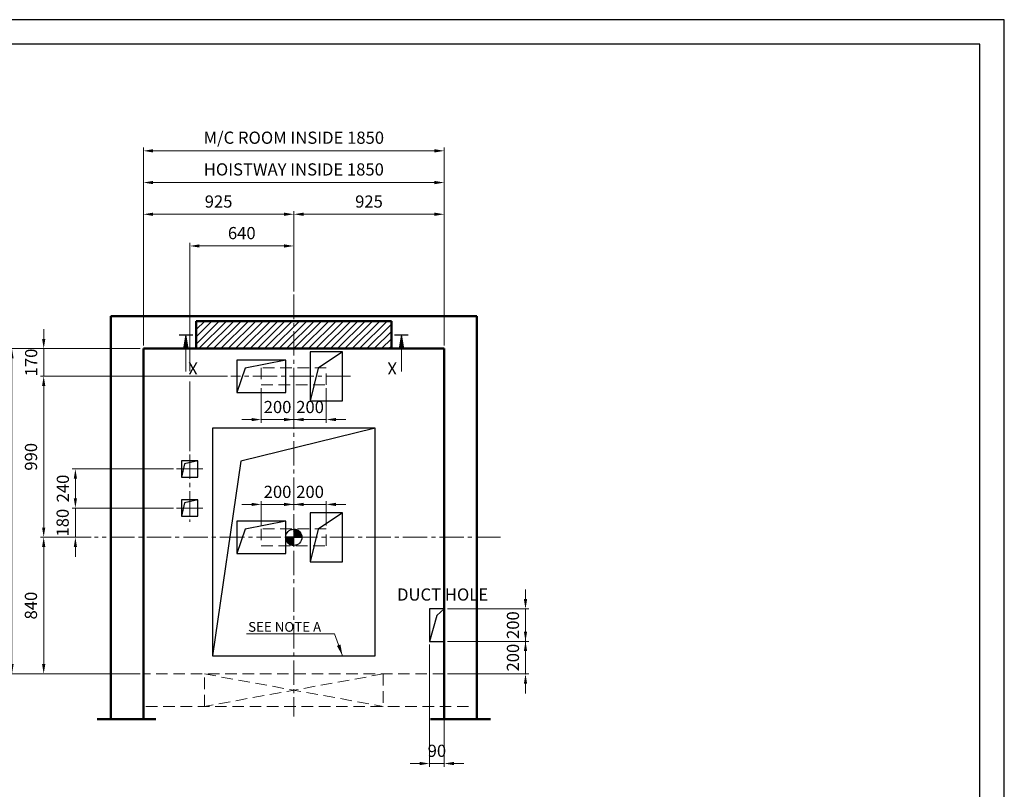
# Model space of a CAD drawing. Units: millimetres. Extents: x 295 to 126963, y 967 to 229941.
# Drawn here: x 21841 to 27896, y 164300 to 169032 of the extents above; entities that cross this region are included whole.
import ezdxf

# ---------------------------------------------------------------- set-up
doc = ezdxf.new("R2010")
doc.units = ezdxf.units.MM
for name, pattern in [('ACANSTGL', [0.11811, 0.07874, -0.03937]), ('CENTER', [7, 4, -1, 1, -1]), ('CENTER2', [1.125, 0.75, -0.125, 0.125, -0.125]), ('SOLID', [0])]:
    doc.linetypes.add(name, pattern=pattern)
doc.layers.get('0').update_dxf_attribs({"lineweight": 30})
for name, color, linetype, lineweight in [('AM_5', 3, 'Continuous', 25), ('가상선', 171, 'ACANSTGL', 9), ('건축공사', 21, 'Continuous', 50), ('문자', 4, 'Continuous', 30), ('사선', 1, 'Continuous', 13), ('외곽선', 7, 'Continuous', 30), ('중심선', 6, 'CENTER2', 9), ('치수선', 3, 'Continuous', 9)]:
    doc.layers.add(name, color=color, linetype=linetype, lineweight=lineweight)
doc.layers.add('LAYER1$C$L1', color=2, linetype='SOLID')
doc.styles.get("Standard").update_dxf_attribs({"font": 'iso.shx', "height": 75, "bigfont": 'whgtxt.shx'})
doc.styles.add('USER1', font='arial.ttf', dxfattribs={"height": 70})
doc.linetypes.add('Amzigzag', pattern='A,0.0001,[136,genltshp.shx,S=0.04,R=0,X=0,Y=0],-11', length=11.0001)
doc.dimstyles.new('AM_ISO$0', dxfattribs={"dimtxt": 75, "dimasz": 60, "dimexe": 20, "dimexo": 20, "dimgap": 30, "dimtad": 1, "dimdsep": 46, "dimtxsty": 'Standard', "dimcen": 0, "dimclrd": 256, "dimclre": 256, "dimclrt": 2, "dimadec": 0, "dimazin": 2, "dimtp": 0.1, "dimtm": 0.1, "dimtfac": 0.71, "dimtix": 1, "dimtmove": 0, "dimatfit": 0, "dimfxl": 1, "dimlwd": -1, "dimlwe": -1, "dimarcsym": 1})
doc.dimstyles.get("Standard").update_dxf_attribs({"dimtxt": 70, "dimasz": 70, "dimexe": 10, "dimexo": 15, "dimgap": 30, "dimtad": 1, "dimdec": 0, "dimzin": 0, "dimdsep": 46, "dimtxsty": 'USER1', "dimcen": 0.09, "dimclrd": 256, "dimclre": 256, "dimclrt": 256, "dimadec": 0, "dimazin": 0, "dimtfac": 1, "dimtdec": 0, "dimtix": 1, "dimtmove": 1, "dimatfit": 3, "dimfxl": 1, "dimtolj": 1, "dimtzin": 0, "dimlwd": -1, "dimarcsym": 0})

# ---------------------------------------------------------------- blocks, each defined once
blk = doc.blocks.new('*D1493')
at = {"layer": 'Defpoints', "color": 0, "transparency": 16777216}
for p in [(22183.7, 166029.4), (22806.1, 166029.4), (22300.8, 165849.4)]:
    blk.add_point(p, dxfattribs=at)
at = {"layer": '치수선', "linetype": 'ByBlock', "transparency": 16777216}
for p, q in [((22183.7, 166089.4), (22183.7, 166149.4)), ((22183.7, 165849.4), (22183.7, 166029.4)), ((22183.7, 165789.4), (22183.7, 165729.4))]:
    blk.add_line(p, q, dxfattribs=at)
at = {"layer": '치수선', "transparency": 16777216}
for p, q in [((22786.1, 166029.4), (22163.7, 166029.4)), ((22280.8, 165849.4), (22163.7, 165849.4))]:
    blk.add_line(p, q, dxfattribs=at)
for points in [[(22173.7, 166089.4), (22193.7, 166089.4), (22183.7, 166029.4)], [(22173.7, 165789.4), (22193.7, 165789.4), (22183.7, 165849.4)]]:
    blk.add_solid(points, dxfattribs=at)
at = {"layer": '치수선', "color": 2, "transparency": 16777216, "insert": (22114.9, 165939.4), "char_height": 75, "attachment_point": 5, "rotation": 90}
blk.add_mtext('180', dxfattribs=at)
blk = doc.blocks.new('*D458')
at = {"layer": 'Defpoints', "color": 0, "transparency": 16777216}
for p in [(22183.7, 166269.4), (22806.1, 166269.4), (22806.1, 166029.4)]:
    blk.add_point(p, dxfattribs=at)
at = {"layer": '치수선', "transparency": 16777216}
for p, q in [((22786.1, 166269.4), (22163.7, 166269.4)), ((22786.1, 166029.4), (22163.7, 166029.4))]:
    blk.add_line(p, q, dxfattribs=at)
at = {"layer": '치수선', "linetype": 'ByBlock', "transparency": 16777216}
blk.add_line((22183.7, 166089.4), (22183.7, 166209.4), dxfattribs=at)
at = {"layer": '치수선', "transparency": 16777216}
for points in [[(22173.7, 166209.4), (22193.7, 166209.4), (22183.7, 166269.4)], [(22173.7, 166089.4), (22193.7, 166089.4), (22183.7, 166029.4)]]:
    blk.add_solid(points, dxfattribs=at)
at = {"layer": '치수선', "color": 2, "transparency": 16777216, "insert": (22116.2, 166149.4), "char_height": 75, "attachment_point": 5, "rotation": 90}
blk.add_mtext('240', dxfattribs=at)
blk = doc.blocks.new('*D459')
at = {"layer": 'Defpoints', "color": 0, "transparency": 16777216}
for p in [(22601.8, 167009.4), (21988.7, 166839.4), (23139.5, 166839.4)]:
    blk.add_point(p, dxfattribs=at)
at = {"layer": '치수선', "linetype": 'ByBlock', "transparency": 16777216}
for p, q in [((21988.7, 167069.4), (21988.7, 167129.4)), ((21988.7, 167009.4), (21988.7, 166839.4)), ((21988.7, 166779.4), (21988.7, 166719.4))]:
    blk.add_line(p, q, dxfattribs=at)
at = {"layer": '치수선', "transparency": 16777216}
for p, q in [((22581.8, 167009.4), (21968.7, 167009.4)), ((23119.5, 166839.4), (21968.7, 166839.4))]:
    blk.add_line(p, q, dxfattribs=at)
for points in [[(21978.7, 167069.4), (21998.7, 167069.4), (21988.7, 167009.4)], [(21978.7, 166779.4), (21998.7, 166779.4), (21988.7, 166839.4)]]:
    blk.add_solid(points, dxfattribs=at)
at = {"layer": '치수선', "color": 2, "transparency": 16777216, "insert": (21921.2, 166924.4), "char_height": 75, "attachment_point": 5, "rotation": 90}
blk.add_mtext('170', dxfattribs=at)
blk = doc.blocks.new('*D1494')
at = {"layer": 'Defpoints', "color": 0, "transparency": 16777216}
for p in [(23139.5, 166839.4), (21988.7, 165849.4), (22300.8, 165849.4)]:
    blk.add_point(p, dxfattribs=at)
at = {"layer": '치수선', "transparency": 16777216}
for p, q in [((23119.5, 166839.4), (21968.7, 166839.4)), ((22280.8, 165849.4), (21968.7, 165849.4))]:
    blk.add_line(p, q, dxfattribs=at)
at = {"layer": '치수선', "linetype": 'ByBlock', "transparency": 16777216}
blk.add_line((21988.7, 166779.4), (21988.7, 165909.4), dxfattribs=at)
at = {"layer": '치수선', "transparency": 16777216}
for points in [[(21978.7, 166779.4), (21998.7, 166779.4), (21988.7, 166839.4)], [(21978.7, 165909.4), (21998.7, 165909.4), (21988.7, 165849.4)]]:
    blk.add_solid(points, dxfattribs=at)
at = {"layer": '치수선', "color": 2, "transparency": 16777216, "insert": (21920.2, 166344.4), "char_height": 75, "attachment_point": 5, "rotation": 90}
blk.add_mtext('990', dxfattribs=at)
blk = doc.blocks.new('*D1495')
at = {"layer": 'Defpoints', "color": 0, "transparency": 16777216}
for p in [(22300.8, 165849.4), (21988.7, 165009.4), (22601.8, 165009.4)]:
    blk.add_point(p, dxfattribs=at)
at = {"layer": '치수선', "transparency": 16777216}
for p, q in [((22280.8, 165849.4), (21968.7, 165849.4)), ((22581.8, 165009.4), (21968.7, 165009.4))]:
    blk.add_line(p, q, dxfattribs=at)
at = {"layer": '치수선', "linetype": 'ByBlock', "transparency": 16777216}
blk.add_line((21988.7, 165789.4), (21988.7, 165069.4), dxfattribs=at)
at = {"layer": '치수선', "transparency": 16777216}
for points in [[(21978.7, 165789.4), (21998.7, 165789.4), (21988.7, 165849.4)], [(21978.7, 165069.4), (21998.7, 165069.4), (21988.7, 165009.4)]]:
    blk.add_solid(points, dxfattribs=at)
at = {"layer": '치수선', "color": 2, "transparency": 16777216, "insert": (21919.9, 165429.4), "char_height": 75, "attachment_point": 5, "rotation": 90}
blk.add_mtext('840', dxfattribs=at)
blk = doc.blocks.new('*D1496')
at = {"layer": 'Defpoints', "color": 0, "transparency": 16777216}
for p in [(22601.8, 167009.4), (21793.7, 165009.4), (22601.8, 165009.4)]:
    blk.add_point(p, dxfattribs=at)
at = {"layer": '치수선', "transparency": 16777216}
for p, q in [((22581.8, 167009.4), (21773.7, 167009.4)), ((22581.8, 165009.4), (21773.7, 165009.4))]:
    blk.add_line(p, q, dxfattribs=at)
at = {"layer": '치수선', "linetype": 'ByBlock', "transparency": 16777216}
blk.add_line((21793.7, 166949.4), (21793.7, 165069.4), dxfattribs=at)
at = {"layer": '치수선', "transparency": 16777216}
for points in [[(21783.7, 166949.4), (21803.7, 166949.4), (21793.7, 167009.4)], [(21783.7, 165069.4), (21803.7, 165069.4), (21793.7, 165009.4)]]:
    blk.add_solid(points, dxfattribs=at)
at = {"layer": '치수선', "color": 2, "transparency": 16777216, "insert": (21722.7, 165999.4), "char_height": 75, "attachment_point": 5, "rotation": 90}
blk.add_mtext('HOISTWAY INSIDE 2000', dxfattribs=at)
blk = doc.blocks.new('*D1497')
at = {"layer": 'Defpoints', "color": 0, "transparency": 16777216}
for p in [(22886.8, 167640.8), (23526.8, 167341.4), (22886.8, 166358.6)]:
    blk.add_point(p, dxfattribs=at)
at = {"layer": '치수선', "transparency": 16777216}
for p, q in [((22886.8, 166871.9), (22886.8, 167660.8)), ((23526.8, 167361.4), (23526.8, 167660.8)), ((22886.8, 166378.6), (22886.8, 166806.9))]:
    blk.add_line(p, q, dxfattribs=at)
at = {"layer": '치수선', "linetype": 'ByBlock', "transparency": 16777216}
blk.add_line((23466.8, 167640.8), (22946.8, 167640.8), dxfattribs=at)
at = {"layer": '치수선', "transparency": 16777216}
for points in [[(22946.8, 167650.8), (22946.8, 167630.8), (22886.8, 167640.8)], [(23466.8, 167650.8), (23466.8, 167630.8), (23526.8, 167640.8)]]:
    blk.add_solid(points, dxfattribs=at)
at = {"layer": '치수선', "color": 2, "transparency": 16777216, "insert": (23206.8, 167710.2), "char_height": 75, "attachment_point": 5}
blk.add_mtext('640', dxfattribs=at)
blk = doc.blocks.new('*D1498')
at = {"layer": 'Defpoints', "color": 0, "transparency": 16777216}
for p in [(23526.8, 167835.8), (23526.8, 167341.4), (22601.8, 167009.4)]:
    blk.add_point(p, dxfattribs=at)
at = {"layer": '치수선', "transparency": 16777216}
for p, q in [((22601.8, 167029.4), (22601.8, 167855.8)), ((23526.8, 167361.4), (23526.8, 167855.8))]:
    blk.add_line(p, q, dxfattribs=at)
at = {"layer": '치수선', "linetype": 'ByBlock', "transparency": 16777216}
blk.add_line((22661.8, 167835.8), (23466.8, 167835.8), dxfattribs=at)
at = {"layer": '치수선', "transparency": 16777216}
for points in [[(22661.8, 167845.8), (22661.8, 167825.8), (22601.8, 167835.8)], [(23466.8, 167845.8), (23466.8, 167825.8), (23526.8, 167835.8)]]:
    blk.add_solid(points, dxfattribs=at)
at = {"layer": '치수선', "color": 2, "transparency": 16777216, "insert": (23064.3, 167904.3), "char_height": 75, "attachment_point": 5}
blk.add_mtext('925', dxfattribs=at)
blk = doc.blocks.new('*D1499')
at = {"layer": 'Defpoints', "color": 0, "transparency": 16777216}
for p in [(24451.8, 167835.8), (23526.8, 167341.4), (24451.8, 167009.4)]:
    blk.add_point(p, dxfattribs=at)
at = {"layer": '치수선', "transparency": 16777216}
for p, q in [((23526.8, 167361.4), (23526.8, 167855.8)), ((24451.8, 167029.4), (24451.8, 167855.8))]:
    blk.add_line(p, q, dxfattribs=at)
at = {"layer": '치수선', "linetype": 'ByBlock', "transparency": 16777216}
blk.add_line((23586.8, 167835.8), (24391.8, 167835.8), dxfattribs=at)
at = {"layer": '치수선', "transparency": 16777216}
for points in [[(23586.8, 167845.8), (23586.8, 167825.8), (23526.8, 167835.8)], [(24391.8, 167845.8), (24391.8, 167825.8), (24451.8, 167835.8)]]:
    blk.add_solid(points, dxfattribs=at)
at = {"layer": '치수선', "color": 2, "transparency": 16777216, "insert": (23989.3, 167904.3), "char_height": 75, "attachment_point": 5}
blk.add_mtext('925', dxfattribs=at)
blk = doc.blocks.new('*D460')
at = {"layer": 'Defpoints', "color": 0, "transparency": 16777216}
for p in [(22601.8, 168030.8), (22601.8, 167009.4), (24451.8, 167009.4)]:
    blk.add_point(p, dxfattribs=at)
at = {"layer": '치수선', "transparency": 16777216}
for p, q in [((22601.8, 167029.4), (22601.8, 168050.8)), ((24451.8, 167029.4), (24451.8, 168050.8))]:
    blk.add_line(p, q, dxfattribs=at)
at = {"layer": '치수선', "linetype": 'ByBlock', "transparency": 16777216}
blk.add_line((24391.8, 168030.8), (22661.8, 168030.8), dxfattribs=at)
at = {"layer": '치수선', "transparency": 16777216}
for points in [[(22661.8, 168040.8), (22661.8, 168020.8), (22601.8, 168030.8)], [(24391.8, 168040.8), (24391.8, 168020.8), (24451.8, 168030.8)]]:
    blk.add_solid(points, dxfattribs=at)
at = {"layer": '치수선', "color": 2, "transparency": 16777216, "insert": (23526.8, 168101.8), "char_height": 75, "attachment_point": 5}
blk.add_mtext('HOISTWAY INSIDE 1850', dxfattribs=at)
blk = doc.blocks.new('A$C27887337')
blk.add_circle((0, 0), 50)
for start, end in [(180, 270), (0, 90)]:
    blk.add_arc((0, 0), 50, start, end)
at = {"layer": 'LAYER1$C$L1'}
for p, q in [((0, 0), (-50, 0)), ((0, 50), (0, 0)), ((0, 0), (50, 0)), ((0, -50), (0, 0))]:
    blk.add_line(p, q, dxfattribs=at)
at = {"layer": 'LAYER1$C$L1', "color": 6}
for p, q in [((-49.9, -1.8), (-48.1, 0)), ((-49.5, -6.7), (-42.8, 0)), ((-48.7, -11.2), (-37.5, 0)), ((-47.5, -15.3), (-32.2, 0)), ((-46.1, -19.2), (-26.9, 0)), ((-44.4, -22.8), (-21.6, 0)), ((-42.5, -26.2), (-16.3, 0)), ((-40.4, -29.4), (-11, 0)), ((-38.1, -32.4), (-5.7, 0)), ((-35.5, -35.1), (-0.4, 0)), ((0, 48.1), (1.8, 49.9)), ((0, 42.8), (6.7, 49.5)), ((0, 37.5), (11.2, 48.7)), ((0, 32.2), (15.3, 47.5)), ((0, 26.9), (19.2, 46.1)), ((0, 21.6), (22.8, 44.4)), ((0, 16.3), (26.2, 42.5)), ((0, 11), (29.4, 40.4)), ((0, 5.7), (32.4, 38.1)), ((0, 0.4), (35.1, 35.5)), ((4.9, 0), (37.7, 32.8)), ((10.2, 0), (40.1, 29.8)), ((15.5, 0), (42.2, 26.7)), ((20.8, 0), (44.2, 23.3)), ((26.1, 0), (45.9, 19.8)), ((31.4, 0), (47.3, 15.9)), ((36.7, 0), (48.5, 11.8)), ((42, 0), (49.4, 7.4)), ((47.3, 0), (49.9, 2.5)), ((-32.8, -37.7), (0, -4.9)), ((-29.8, -40.1), (0, -10.2)), ((-26.7, -42.2), (0, -15.5)), ((-23.3, -44.2), (0, -20.8)), ((-19.8, -45.9), (0, -26.1)), ((-15.9, -47.3), (0, -31.4)), ((-11.8, -48.5), (0, -36.7)), ((-7.4, -49.4), (0, -42)), ((-2.5, -49.9), (0, -47.3))]:
    blk.add_line(p, q, dxfattribs=at)
blk = doc.blocks.new('A$C20AA3291')
for points in [[(300, 150), (150, 50), (100, -150)], [(-50, 99.9), (-300, 49.9), (-350, -100.1)]]:
    blk.add_lwpolyline(points)
for points in [[(300, 150), (100, 150), (100, -150), (300, -150)], [(-50, 99.9), (-350, 99.9), (-350, -100.1), (-50, -100.1)]]:
    blk.add_lwpolyline(points, close=True)
at = {"layer": '가상선', "ltscale": 900}
blk.add_lwpolyline([(200, 53), (-200, 53), (-200, -53), (200, -53)], close=True, dxfattribs=at)
blk.add_blockref('A$C27887337', (0, 0))
blk = doc.blocks.new('*D461')
at = {"layer": 'Defpoints', "color": 0, "transparency": 16777216}
for p in [(23526.8, 166051.6), (23526.8, 166023.4), (23326.8, 165902.4)]:
    blk.add_point(p, dxfattribs=at)
at = {"layer": '치수선', "transparency": 16777216}
for p, q in [((23266.8, 166051.6), (23206.8, 166051.6)), ((23326.8, 165922.4), (23326.8, 166071.6)), ((23326.8, 166051.6), (23526.8, 166051.6)), ((23526.8, 166043.4), (23526.8, 166071.6)), ((23586.8, 166051.6), (23646.8, 166051.6))]:
    blk.add_line(p, q, dxfattribs=at)
for points in [[(23266.8, 166061.6), (23266.8, 166041.6), (23326.8, 166051.6)], [(23586.8, 166061.6), (23586.8, 166041.6), (23526.8, 166051.6)]]:
    blk.add_solid(points, dxfattribs=at)
at = {"layer": '치수선', "color": 2, "transparency": 16777216, "insert": (23426.8, 166119.1), "char_height": 75, "attachment_point": 5}
blk.add_mtext('200', dxfattribs=at)
blk = doc.blocks.new('*D462')
at = {"layer": 'Defpoints', "color": 0, "transparency": 16777216}
for p in [(23726.8, 166051.6), (23526.8, 166023.4), (23726.8, 165902.4)]:
    blk.add_point(p, dxfattribs=at)
at = {"layer": '치수선', "transparency": 16777216}
for p, q in [((23466.8, 166051.6), (23406.8, 166051.6)), ((23526.8, 166043.4), (23526.8, 166071.6)), ((23526.8, 166051.6), (23726.8, 166051.6)), ((23726.8, 165922.4), (23726.8, 166071.6)), ((23786.8, 166051.6), (23846.8, 166051.6))]:
    blk.add_line(p, q, dxfattribs=at)
for points in [[(23466.8, 166061.6), (23466.8, 166041.6), (23526.8, 166051.6)], [(23786.8, 166061.6), (23786.8, 166041.6), (23726.8, 166051.6)]]:
    blk.add_solid(points, dxfattribs=at)
at = {"layer": '치수선', "color": 2, "transparency": 16777216, "insert": (23626.8, 166119.1), "char_height": 75, "attachment_point": 5}
blk.add_mtext('200', dxfattribs=at)
blk = doc.blocks.new('*D22')
at = {"layer": 'Defpoints', "color": 0, "transparency": 16777216}
for p in [(-200, -53), (0, -154.1), (0, -266.1)]:
    blk.add_point(p, dxfattribs=at)
at = {"layer": '치수선', "transparency": 16777216}
for p, q in [((-200, -73), (-200, -286.1)), ((0, -174.1), (0, -286.1)), ((-260, -266.1), (-320, -266.1)), ((-200, -266.1), (0, -266.1)), ((60, -266.1), (120, -266.1))]:
    blk.add_line(p, q, dxfattribs=at)
for points in [[(-260, -256.1), (-260, -276.1), (-200, -266.1)], [(60, -256.1), (60, -276.1), (0, -266.1)]]:
    blk.add_solid(points, dxfattribs=at)
at = {"layer": '치수선', "color": 2, "transparency": 16777216, "insert": (-100, -198.6), "char_height": 75, "attachment_point": 5}
blk.add_mtext('200', dxfattribs=at)
blk = doc.blocks.new('*D23')
at = {"layer": 'Defpoints', "color": 0, "transparency": 16777216}
for p in [(0, -53), (200, -53), (200, -266.1)]:
    blk.add_point(p, dxfattribs=at)
at = {"layer": '치수선', "transparency": 16777216}
for p, q in [((0, -73), (0, -286.1)), ((200, -73), (200, -286.1)), ((-60, -266.1), (-120, -266.1)), ((0, -266.1), (200, -266.1)), ((260, -266.1), (320, -266.1))]:
    blk.add_line(p, q, dxfattribs=at)
for points in [[(-60, -256.1), (-60, -276.1), (0, -266.1)], [(260, -256.1), (260, -276.1), (200, -266.1)]]:
    blk.add_solid(points, dxfattribs=at)
at = {"layer": '치수선', "color": 2, "transparency": 16777216, "insert": (100, -198.6), "char_height": 75, "attachment_point": 5}
blk.add_mtext('200', dxfattribs=at)
blk = doc.blocks.new('A$C519271BA')
at = {"layer": '외곽선', "linetype": 'Continuous'}
for points in [[(50, 290), (-31.9, 271.9), (-50, 190)], [(50, 50), (-31.9, 31.9), (-50, -50)]]:
    blk.add_lwpolyline(points, dxfattribs=at)
for points in [[(50, 290), (-50, 290), (-50, 190), (50, 190)], [(50, 50), (-50, 50), (-50, -50), (50, -50)]]:
    blk.add_lwpolyline(points, close=True, dxfattribs=at)
at = {"layer": '중심선', "ltscale": 200}
blk.add_line((0, 329.2), (0, -84.1), dxfattribs=at)
at = {"layer": '중심선', "linetype": 'CENTER', "ltscale": 900}
for p, q in [((80.8, 240), (-80.8, 240)), ((80.8, 0), (-80.8, 0))]:
    blk.add_line(p, q, dxfattribs=at)
blk = doc.blocks.new('A$C20707A97')
for p, q in [((0, 200), (-45.1, 159.6)), ((-45.1, 159.6), (-90, 0))]:
    blk.add_line(p, q)
at = {"ltscale": 5}
blk.add_lwpolyline([(-90, 0), (0, 0), (0, 200), (-90, 200)], close=True, dxfattribs=at)
blk = doc.blocks.new('*D1500')
at = {"layer": 'Defpoints', "color": 0, "transparency": 16777216}
for p in [(24361.8, 165209.4), (24451.8, 165009.4), (24451.8, 164458.3)]:
    blk.add_point(p, dxfattribs=at)
at = {"layer": '치수선', "transparency": 16777216}
for p, q in [((24361.8, 165189.4), (24361.8, 164438.3)), ((24451.8, 164989.4), (24451.8, 164438.3)), ((24301.8, 164458.3), (24241.8, 164458.3)), ((24361.8, 164458.3), (24451.8, 164458.3)), ((24511.8, 164458.3), (24571.8, 164458.3))]:
    blk.add_line(p, q, dxfattribs=at)
for points in [[(24301.8, 164468.3), (24301.8, 164448.3), (24361.8, 164458.3)], [(24511.8, 164468.3), (24511.8, 164448.3), (24451.8, 164458.3)]]:
    blk.add_solid(points, dxfattribs=at)
at = {"layer": '치수선', "color": 2, "transparency": 16777216, "insert": (24406.8, 164526.7), "char_height": 75, "attachment_point": 5}
blk.add_mtext('90', dxfattribs=at)
blk = doc.blocks.new('*D1501')
at = {"layer": 'Defpoints', "color": 0, "transparency": 16777216}
for p in [(24451.8, 165209.4), (24951.7, 165209.4), (24451.8, 165009.4)]:
    blk.add_point(p, dxfattribs=at)
at = {"layer": '치수선', "transparency": 16777216}
for p, q in [((24951.7, 165269.4), (24951.7, 165329.4)), ((24471.8, 165209.4), (24971.7, 165209.4)), ((24951.7, 165009.4), (24951.7, 165209.4)), ((24471.8, 165009.4), (24971.7, 165009.4)), ((24951.7, 164949.4), (24951.7, 164889.4))]:
    blk.add_line(p, q, dxfattribs=at)
for points in [[(24941.7, 165269.4), (24961.7, 165269.4), (24951.7, 165209.4)], [(24941.7, 164949.4), (24961.7, 164949.4), (24951.7, 165009.4)]]:
    blk.add_solid(points, dxfattribs=at)
at = {"layer": '치수선', "color": 2, "transparency": 16777216, "insert": (24884.2, 165109.4), "char_height": 75, "attachment_point": 5, "rotation": 90}
blk.add_mtext('200', dxfattribs=at)
blk = doc.blocks.new('*D1502')
at = {"layer": 'Defpoints', "color": 0, "transparency": 16777216}
for p in [(24451.8, 165409.4), (24951.7, 165409.4), (24451.8, 165209.4)]:
    blk.add_point(p, dxfattribs=at)
at = {"layer": '치수선', "transparency": 16777216}
for p, q in [((24951.7, 165469.4), (24951.7, 165529.4)), ((24471.8, 165409.4), (24971.7, 165409.4)), ((24951.7, 165209.4), (24951.7, 165409.4)), ((24471.8, 165209.4), (24971.7, 165209.4)), ((24951.7, 165149.4), (24951.7, 165089.4))]:
    blk.add_line(p, q, dxfattribs=at)
for points in [[(24941.7, 165469.4), (24961.7, 165469.4), (24951.7, 165409.4)], [(24941.7, 165149.4), (24961.7, 165149.4), (24951.7, 165209.4)]]:
    blk.add_solid(points, dxfattribs=at)
at = {"layer": '치수선', "color": 2, "transparency": 16777216, "insert": (24884.2, 165309.4), "char_height": 75, "attachment_point": 5, "rotation": 90}
blk.add_mtext('200', dxfattribs=at)
blk = doc.blocks.new('*D5054')
at = {"layer": 'Defpoints', "color": 0, "transparency": 16777216}
for p in [(22601.8, 168225.8), (22601.8, 167009.4), (24451.8, 167009.4)]:
    blk.add_point(p, dxfattribs=at)
at = {"layer": '치수선', "linetype": 'ByBlock', "transparency": 16777216}
for p, q in [((22601.8, 167029.4), (22601.8, 168245.8)), ((24391.8, 168225.8), (22661.8, 168225.8)), ((24451.8, 167029.4), (24451.8, 168245.8))]:
    blk.add_line(p, q, dxfattribs=at)
at = {"layer": '치수선', "transparency": 16777216}
for points in [[(22661.8, 168235.8), (22661.8, 168215.8), (22601.8, 168225.8)], [(24391.8, 168235.8), (24391.8, 168215.8), (24451.8, 168225.8)]]:
    blk.add_solid(points, dxfattribs=at)
at = {"layer": '치수선', "color": 2, "transparency": 16777216, "insert": (23526.8, 168296.8), "char_height": 75, "attachment_point": 5}
blk.add_mtext('M/C ROOM INSIDE 1850', dxfattribs=at)
blk = doc.blocks.new('A$C13AE43EB')
for points in [[(300, 150.005), (100, 150.005), (100, -149.995), (300, -149.995)], [(-50, 99.875), (-350, 99.875), (-350, -100.125), (-50, -100.125)]]:
    blk.add_lwpolyline(points, close=True)
for points in [[(300, 150.005), (149.978, 50.028), (100, -149.995)], [(-50, 99.875), (-300.022, 49.897), (-350, -100.125)]]:
    blk.add_lwpolyline(points)
at = {"layer": '가상선', "ltscale": 900}
blk.add_lwpolyline([(200, 53), (-200, 53), (-200, -53), (200, -53)], close=True, dxfattribs=at)
at = {"layer": '중심선', "ltscale": 200}
blk.add_line((347.655, 0), (-387.314, 0), dxfattribs=at)
at = {"layer": '치수선'}
for base, p1, p2, picture, middle in [((0, -266.08), (-200, -53), (0, -154.083), '*D22', (-100, -198.564)), ((200, -266.08), (0, -53), (200, -53), '*D23', (100, -198.564))]:
    dim = blk.add_linear_dim(base=base, p1=p1, p2=p2, dimstyle='AM_ISO$0', dxfattribs=at)
    dim.commit()
    dim.dimension.update_dxf_attribs({"geometry": picture, "text_midpoint": middle})
blk = doc.blocks.new('A$C79B86D4B')
at = {"layer": '외곽선', "linetype": 'Continuous'}
for points in [[(500, 700), (-326.4, 497.9), (-500, -700)], [(-500, -482.3), (-500, -700), (500, -700), (500, 700), (-500, 700), (-500, -482.3)]]:
    blk.add_lwpolyline(points, dxfattribs=at)
at = {"layer": 'AM_5', "insert": (-280.8, -491.3), "char_height": 60, "width": 1511.33, "attachment_point": 1}
blk.add_mtext('SEE NOTE A', dxfattribs=at)
at = {"layer": '치수선', "ltscale": 5}
blk.add_leader([(299.9, -700), (250.6, -563.8), (-290, -563.8)], dimstyle='Standard', dxfattribs=at)

msp = doc.modelspace()

# ---------------------------------------------------------------- hatches: boundary and pattern name
at = {"layer": '치수선'}
h = msp.add_hatch(dxfattribs=at)
h.set_pattern_fill('ANSI31', color=3, scale=10)
h.set_pattern_definition([(45, (-11573.455, 151845.026), (-22.45064, 22.45064), [])])
h.paths.add_polyline_path([(23526.846, 167179.387), (22926.846, 167179.387), (22926.846, 167009.387), (23526.846, 167009.387)])
h.paths.add_polyline_path([(24126.846, 167179.387), (23526.846, 167179.387), (23526.846, 167009.387), (24126.846, 167009.387)])

# ---------------------------------------------------------------- linework, layer by layer
for points in [[(27896.249, 159389.823), (27896.249, 169032.203), (14318.435, 169032.203), (14318.435, 159389.823)], [(27746.249, 159539.823), (27746.249, 168882.203), (14468.435, 168882.203), (14468.435, 159539.823)]]:
    msp.add_lwpolyline(points, close=True)
at = {"layer": '가상선', "ltscale": 900}
for p, q in [((24451.846, 165009.387), (22601.846, 165009.387)), ((22976.846, 164809.387), (22976.846, 165009.387)), ((22976.846, 165009.387), (24076.846, 164809.387)), ((24076.846, 165009.387), (22976.846, 164809.387)), ((24076.846, 165009.387), (24076.846, 164809.387)), ((24601.846, 164809.387), (22601.846, 164809.387))]:
    msp.add_line(p, q, dxfattribs=at)
at = {"layer": '건축공사'}
for p, q in [((24651.846, 167209.387), (22401.846, 167209.387)), ((22401.846, 167209.387), (22401.846, 164731.836)), ((24651.846, 167209.387), (24651.846, 164731.836)), ((24126.846, 167179.387), (22926.846, 167179.387)), ((22926.846, 167179.387), (22926.846, 167009.387)), ((24126.846, 167179.387), (24126.846, 167009.387)), ((22601.846, 167009.387), (22601.846, 164731.836)), ((22601.846, 167009.387), (24451.846, 167009.387)), ((24451.846, 167009.387), (24451.846, 164731.836))]:
    msp.add_line(p, q, dxfattribs=at)
at = {"layer": '건축공사', "linetype": 'Amzigzag', "ltscale": 30}
for p, q in [((22317.666, 164731.836), (22678.025, 164731.836)), ((24367.666, 164731.836), (24736.025, 164731.836))]:
    msp.add_line(p, q, dxfattribs=at)
at = {"layer": '문자'}
for p, q in [((22820.926, 167094.387), (22905.309, 167094.386)), ((24146.449, 167094.387), (24230.833, 167094.386))]:
    msp.add_line(p, q, dxfattribs=at)
at = {"layer": '사선'}
for points in [[(22863.119, 166868.852), (22863.118, 167094.385), (22875.618, 167019.385), (22850.619, 167019.385), (22863.118, 167094.385), (22869.368, 167019.385)], [(22856.869, 167019.385), (22863.118, 167094.385)], [(24188.642, 166868.852), (24188.641, 167094.385), (24201.142, 167019.385), (24176.142, 167019.385), (24188.641, 167094.385), (24194.892, 167019.385)], [(24182.392, 167019.385), (24188.641, 167094.385)]]:
    msp.add_lwpolyline(points, dxfattribs=at)
at = {"layer": '중심선', "ltscale": 200}
for p, q in [((23526.846, 167341.446), (23526.846, 164748.214)), ((24797.655, 165849.387), (22300.774, 165849.387))]:
    msp.add_line(p, q, dxfattribs=at)

# ---------------------------------------------------------------- block references
at = {"ltscale": 5}
for name, p in [('A$C13AE43EB', (23526.846, 166839.387)), ('A$C519271BA', (22886.846, 166029.387)), ('A$C20AA3291', (23526.846, 165849.387)), ('A$C20707A97', (24451.846, 165209.387))]:
    msp.add_blockref(name, p, dxfattribs=at)
at = {"layer": '치수선'}
msp.add_blockref('A$C79B86D4B', (23526.846, 165819.837), dxfattribs=at)

# ---------------------------------------------------------------- texts
at = {"layer": '치수선', "color": 2, "char_height": 75, "attachment_point": 5, "rotation": 180}
for insert in [(22907.173, 166898.308), (24131.912, 166898.308)]:
    msp.add_mtext('X', dxfattribs=dict(at, insert=insert))
at = {"layer": '치수선', "color": 2, "insert": (24441.822, 165487.841), "char_height": 75, "attachment_point": 5}
msp.add_mtext('DUCT HOLE', dxfattribs=at)

# ---------------------------------------------------------------- dimensions: what is measured, and where the dimension line sits
at = {"layer": '치수선'}
for base, text, picture, middle in [((22601.846, 168225.801), 'M/C ROOM INSIDE <>', '*D5054', (23526.846, 168296.753)), ((22601.846, 168030.801), 'HOISTWAY INSIDE <>', '*D460', (23526.846, 168101.753))]:
    dim = msp.add_linear_dim(base=base, p1=(24451.846, 167009.387), p2=(22601.846, 167009.387), text=text, dimstyle='AM_ISO$0', dxfattribs=at)
    dim.commit()
    dim.dimension.update_dxf_attribs({"geometry": picture, "text_midpoint": middle})
for base, p1, p2, picture, middle in [((23526.846, 167835.801), (22601.846, 167009.387), (23526.846, 167341.446), '*D1498', (23064.346, 167904.31)), ((22886.846, 167640.801), (23526.846, 167341.446), (22886.846, 166358.552), '*D1497', (23206.846, 167710.22)), ((23526.846, 166051.566), (23326.846, 165902.387), (23526.846, 166023.414), '*D461', (23426.846, 166119.082))]:
    dim = msp.add_linear_dim(base=base, p1=p1, p2=p2, dimstyle='AM_ISO$0', dxfattribs=at)
    dim.commit()
    dim.dimension.update_dxf_attribs({"geometry": picture, "text_midpoint": middle})
for base, p1, p2, picture, middle in [((24451.846, 167835.801), (23526.846, 167341.446), (24451.846, 167009.387), '*D1499', (23989.346, 167904.31)), ((23726.846, 166051.566), (23526.846, 166023.414), (23726.846, 165902.387), '*D462', (23626.846, 166119.082))]:
    dim = msp.add_linear_dim(base=base, p1=p1, p2=p2, dimstyle='AM_ISO$0', override={"dimtmove": 1}, dxfattribs=at)
    dim.commit()
    dim.dimension.update_dxf_attribs({"geometry": picture, "text_midpoint": middle})
for base, p1, p2, picture, middle in [((21988.689, 166839.387), (22601.846, 167009.387), (23139.531, 166839.387), '*D459', (21921.172, 166924.387)), ((22183.689, 166029.387), (22300.774, 165849.387), (22806.078, 166029.387), '*D1493', (22114.894, 165939.387)), ((24951.737, 165209.387), (24451.846, 165009.387), (24451.846, 165209.387), '*D1501', (24884.221, 165109.387))]:
    dim = msp.add_linear_dim(base=base, p1=p1, p2=p2, angle=90, dimstyle='AM_ISO$0', dxfattribs=at)
    dim.commit()
    dim.dimension.update_dxf_attribs({"geometry": picture, "text_midpoint": middle})
dim = msp.add_linear_dim(base=(21793.689, 165009.387), p1=(22601.846, 167009.387), p2=(22601.846, 165009.387), angle=90, text='HOISTWAY INSIDE <>', dimstyle='AM_ISO$0', dxfattribs=at)
dim.commit()
dim.dimension.update_dxf_attribs({"geometry": '*D1496', "text_midpoint": (21793.689, 165999.387), "dimtype": 160})
for base, p1, p2, picture, middle in [((21988.689, 165849.387), (23139.531, 166839.387), (22300.774, 165849.387), '*D1494', (21920.229, 166344.387)), ((22183.689, 166269.387), (22806.078, 166029.387), (22806.078, 166269.387), '*D458', (22116.172, 166149.387)), ((21988.689, 165009.387), (22300.774, 165849.387), (22601.846, 165009.387), '*D1495', (21919.894, 165429.387)), ((24951.737, 165409.387), (24451.846, 165209.387), (24451.846, 165409.387), '*D1502', (24884.221, 165309.387))]:
    dim = msp.add_linear_dim(base=base, p1=p1, p2=p2, angle=90, dimstyle='AM_ISO$0', override={"dimtmove": 1}, dxfattribs=at)
    dim.commit()
    dim.dimension.update_dxf_attribs({"geometry": picture, "text_midpoint": middle})
at = {"layer": '치수선', "color": 3}
dim = msp.add_linear_dim(base=(24451.846, 164458.261), p1=(24361.846, 165209.387), p2=(24451.846, 165009.387), dimstyle='AM_ISO$0', dxfattribs=at)
dim.commit()
dim.dimension.update_dxf_attribs({"geometry": '*D1500', "text_midpoint": (24406.846, 164526.72)})

doc.saveas('drawing.dxf')
